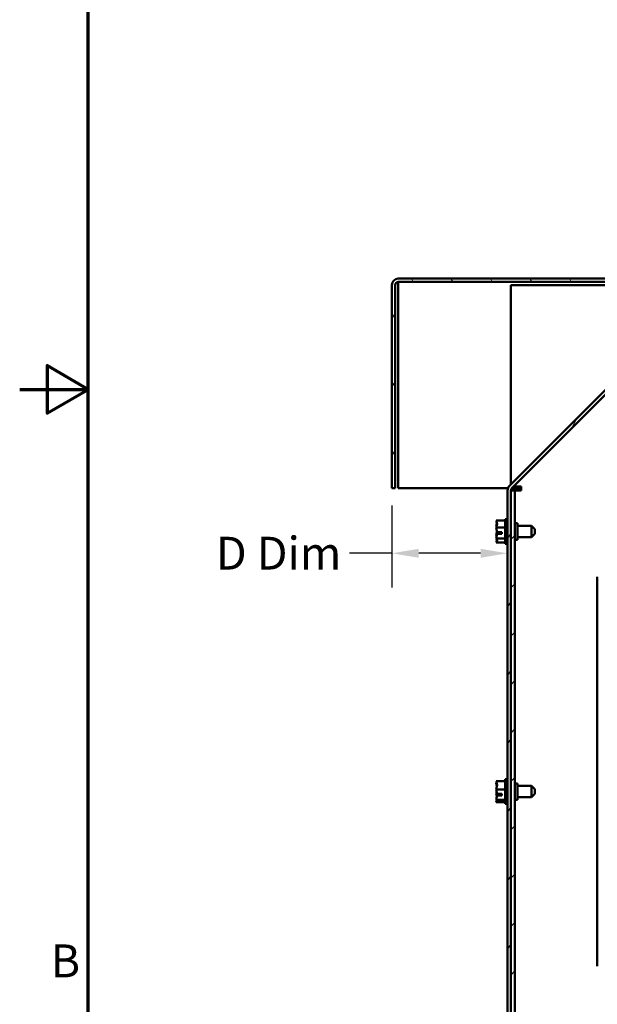
# Model space of a CAD drawing. Units: inches. Extents: x 2 to 108, y 1 to 84.
# Drawn here: x 2 to 13, y 31 to 49 of the extents above; entities that cross this region are included whole.
import ezdxf

# ---------------------------------------------------------------- set-up
doc = ezdxf.new("R2010")
doc.units = ezdxf.units.IN
doc.header["$LTSCALE"] = 5
doc.header["$MEASUREMENT"] = 0
for name, color, linetype, lineweight in [('Border (ANSI)', 7, 'Continuous', 70), ('Dimension (ANSI)', 7, 'Continuous', 25), ('Hatch (ANSI)', 7, 'Continuous', 18), ('Visible (ANSI)', 7, 'Continuous', 50)]:
    doc.layers.add(name, color=color, linetype=linetype, lineweight=lineweight)
doc.styles.add('Note Text (ANSI)', font='tahoma.ttf')
doc.dimstyles.new('Default (ANSI)', dxfattribs={"dimscale": 5, "dimtxt": 0.12, "dimasz": 0.098425, "dimexe": 0.125, "dimexo": 0.0625, "dimgap": 0.031496, "dimtad": 0, "dimtih": 1, "dimtoh": 1, "dimrnd": 1e-08, "dimzin": 0, "dimdsep": 46, "dimtxsty": 'Note Text (ANSI)', "dimcen": 0.09, "dimdle": 0.393701, "dimclrd": 256, "dimclre": 256, "dimclrt": 256, "dimadec": 0, "dimazin": 1, "dimtfac": 1, "dimtofl": 0, "dimtmove": 0, "dimatfit": 3, "dimfxl": 1, "dimtolj": 1, "dimtzin": 4, "dimlwd": -1, "dimlwe": -1, "dimarcsym": 0})

# ---------------------------------------------------------------- blocks, each defined once
blk = doc.blocks.new('Borders Default Border')
at = {"layer": 'Border (ANSI)', "flags": 128}
for points in [[(0.75, 0.5), (0.75, 16.5), (21.25, 16.5), (21.25, 0.5), (0.75, 0.5)], [(0.5, 8.5), (0.75, 8.5), (0.6, 8.5866), (0.6, 8.4134), (0.75, 8.5)]]:
    blk.add_lwpolyline(points, dxfattribs=at)
at = {"layer": 'Border (ANSI)', "insert": (0.6134, 6.315), "char_height": 0.12, "attachment_point": 7, "style": 'Note Text (ANSI)'}
blk.add_mtext('B', dxfattribs=at)
blk = doc.blocks.new('*D14')
at = {"layer": 'Defpoints', "color": 0, "transparency": 16777216}
for p in [(9.301, 40.694), (11.415, 39.506), (11.415, 39.506)]:
    blk.add_point(p, dxfattribs=at)
at = {"layer": 'Dimension (ANSI)', "transparency": 16777216}
for p, q in [((9.301, 40.382), (9.301, 38.881)), ((9.301, 39.506), (8.525, 39.506)), ((10.923, 39.506), (9.793, 39.506))]:
    blk.add_line(p, q, dxfattribs=at)
for points in [[(9.793, 39.588), (9.793, 39.424), (9.301, 39.506)], [(10.923, 39.588), (10.923, 39.424), (11.415, 39.506)]]:
    blk.add_solid(points, dxfattribs=at)
at = {"layer": 'Dimension (ANSI)', "transparency": 16777216, "insert": (5.902, 39.808), "char_height": 0.6, "attachment_point": 1, "style": 'Note Text (ANSI)'}
blk.add_mtext('\\A1; \\fTahoma|b0|i0;\\H0.6000;D Dim', dxfattribs=at)

msp = doc.modelspace()

# ---------------------------------------------------------------- hatches: boundary and pattern name
at = {"layer": 'Hatch (ANSI)'}
h = msp.add_hatch(dxfattribs=at)
h.set_pattern_fill('ANSI31', color=256, scale=5, angle=75, style=0)
edge = h.paths.add_edge_path()
edge.add_line((28.799, 40.694), (28.799, 44.406))
edge.add_ellipse((28.681, 44.406), major_axis=(0, 0.118), ratio=1, start_angle=270, end_angle=360)
edge.add_line((28.681, 44.524), (9.419, 44.524))
edge.add_ellipse((9.419, 44.406), major_axis=(-0.118, 0), ratio=1, start_angle=270, end_angle=360)
edge.add_line((9.301, 44.406), (9.301, 40.694))
edge.add_line((9.301, 40.694), (9.36, 40.694))
edge.add_line((9.36, 40.694), (9.36, 44.406))
edge.add_ellipse((9.419, 44.406), major_axis=(0, 0.059), ratio=1, start_angle=0, end_angle=90, ccw=False)
edge.add_line((9.419, 44.465), (28.681, 44.465))
edge.add_ellipse((28.681, 44.406), major_axis=(0.059, 0), ratio=1, start_angle=0, end_angle=90, ccw=False)
edge.add_line((28.74, 44.406), (28.74, 40.694))
edge.add_line((28.74, 40.694), (28.799, 40.694))
h = msp.add_hatch(dxfattribs=at)
h.set_pattern_fill('ANSI31', color=256, scale=5, angle=15, style=0)
edge = h.paths.add_edge_path()
edge.add_line((11.491, 40.696), (13.465, 42.67))
edge.add_line((13.465, 42.67), (13.423, 42.711))
edge.add_line((13.423, 42.711), (11.45, 40.738))
edge.add_ellipse((11.533, 40.654), major_axis=(-0.0834, -0.0834), ratio=1, start_angle=270, end_angle=315)
edge.add_line((11.415, 40.654), (11.415, 24.404))
edge.add_line((11.415, 24.404), (11.474, 24.404))
edge.add_line((11.474, 24.404), (11.474, 40.654))
edge.add_ellipse((11.533, 40.654), major_axis=(0, 0.059), ratio=1, start_angle=45, end_angle=90, ccw=False)
h = msp.add_hatch(dxfattribs=at)
h.set_pattern_fill('ANSI31', color=256, scale=5, style=0)
h.paths.add_polyline_path([(26.624, 40.654), (26.549, 40.654), (26.549, 19.554), (26.624, 19.554)])
h.paths.add_polyline_path([(13.851, 19.404), (13.851, 19.479), (11.624, 19.479), (11.624, 19.404)])
h.paths.add_polyline_path([(14.248, 19.479), (14.248, 19.404), (23.851, 19.404), (23.851, 19.479)])
h.paths.add_polyline_path([(26.474, 19.404), (26.474, 19.479), (24.248, 19.479), (24.248, 19.404)])
h.paths.add_polyline_path([(11.549, 40.654), (11.474, 40.654), (11.474, 24.404), (11.474, 19.554), (11.549, 19.554)])

# ---------------------------------------------------------------- linework, layer by layer
at = {"layer": 'Visible (ANSI)'}
for p, q in [((28.681, 44.524), (9.419, 44.524)), ((9.419, 44.465), (28.681, 44.465)), ((9.419, 44.406), (9.419, 44.465)), ((9.301, 44.406), (9.301, 40.694)), ((9.36, 40.694), (9.36, 44.406)), ((9.419, 40.694), (9.419, 44.406)), ((11.474, 44.404), (26.624, 44.404)), ((11.474, 40.762), (11.474, 44.404)), ((13.423, 42.711), (11.45, 40.738)), ((11.491, 40.696), (13.465, 42.67)), ((9.301, 40.694), (9.36, 40.694)), ((11.422, 40.694), (9.419, 40.694)), ((11.415, 40.654), (11.415, 24.404)), ((11.549, 40.654), (11.474, 40.654)), ((11.474, 40.654), (11.474, 19.554)), ((11.474, 24.404), (11.474, 40.654)), ((11.662, 40.694), (11.49, 40.694)), ((11.662, 40.729), (11.525, 40.729)), ((11.549, 19.554), (11.549, 40.654)), ((11.549, 40.654), (11.549, 25.414)), ((11.549, 40.654), (11.549, 40.654)), ((11.549, 40.654), (11.624, 40.654)), ((11.662, 40.654), (11.624, 40.654)), ((11.662, 40.729), (11.662, 40.654)), ((11.21, 40.104), (11.37, 40.104)), ((11.21, 40.104), (11.21, 40.103)), ((11.37, 40.129), (11.37, 39.679)), ((11.37, 40.129), (11.415, 40.129)), ((11.21, 40.031), (11.21, 40.029)), ((11.21, 39.978), (11.37, 39.978)), ((11.21, 39.978), (11.21, 39.976)), ((11.21, 39.978), (11.21, 39.978)), ((11.549, 40.054), (11.599, 40.054)), ((11.599, 39.754), (11.599, 40.054)), ((11.855, 40.008), (11.599, 40.008)), ((11.855, 39.801), (11.855, 40.008)), ((11.915, 39.948), (11.855, 40.008)), ((11.915, 39.948), (11.915, 39.861)), ((11.21, 39.832), (11.21, 39.83)), ((11.21, 39.779), (11.21, 39.778)), ((11.21, 39.778), (11.37, 39.778)), ((11.21, 39.778), (11.21, 39.777)), ((11.225, 39.89), (11.31, 39.89)), ((11.31, 39.862), (11.225, 39.862)), ((11.24, 39.863), (11.27, 39.863)), ((11.27, 39.863), (11.27, 39.89)), ((11.31, 39.89), (11.31, 39.862)), ((11.549, 39.754), (11.599, 39.754)), ((11.855, 39.801), (11.599, 39.801)), ((11.915, 39.861), (11.855, 39.801)), ((11.21, 39.705), (11.21, 39.705)), ((11.21, 39.705), (11.21, 39.705)), ((11.21, 39.705), (11.37, 39.705)), ((11.37, 39.679), (11.415, 39.679)), ((13.055, 39.077), (13.055, 31.967)), ((13.055, 39.077), (13.055, 31.967)), ((11.21, 35.346), (11.37, 35.346)), ((11.21, 35.346), (11.21, 35.345)), ((11.21, 35.306), (11.21, 35.304)), ((11.37, 35.379), (11.37, 34.929)), ((11.37, 35.379), (11.415, 35.379)), ((11.549, 35.304), (11.599, 35.304)), ((11.599, 35.004), (11.599, 35.304)), ((11.855, 35.258), (11.599, 35.258)), ((11.855, 35.051), (11.855, 35.258)), ((11.915, 35.198), (11.855, 35.258)), ((11.21, 35.195), (11.21, 35.194)), ((11.21, 35.194), (11.37, 35.194)), ((11.21, 35.194), (11.21, 35.193)), ((11.21, 35.116), (11.21, 35.113)), ((11.225, 35.111), (11.31, 35.111)), ((11.31, 35.084), (11.225, 35.084)), ((11.24, 35.085), (11.27, 35.085)), ((11.27, 35.085), (11.27, 35.111)), ((11.31, 35.111), (11.31, 35.084)), ((11.915, 35.111), (11.855, 35.051)), ((11.915, 35.198), (11.915, 35.111)), ((11.21, 35.004), (11.21, 35.003)), ((11.21, 35.003), (11.37, 35.003)), ((11.21, 35.003), (11.21, 35.003)), ((11.21, 34.964), (11.21, 34.963)), ((11.21, 34.963), (11.21, 34.963)), ((11.21, 34.963), (11.37, 34.963)), ((11.37, 34.929), (11.415, 34.929)), ((11.549, 35.004), (11.599, 35.004)), ((11.855, 35.051), (11.599, 35.051))]:
    msp.add_line(p, q, dxfattribs=at)
for centre, radius, start in [((9.419, 44.406), 0.118, 90), ((9.419, 44.406), 0.059, 90), ((11.533, 40.654), 0.118, 135), ((11.533, 40.654), 0.059, 135)]:
    msp.add_arc(centre, radius, start, 180, dxfattribs=at)
for points, knots in [([(11.21, 39.978), (11.21, 39.986), (11.212, 39.994), (11.218, 40.014), (11.226, 40.028), (11.226, 40.041), (11.226, 40.053), (11.218, 40.068), (11.212, 40.087), (11.21, 40.096), (11.21, 40.103)], [-0.2419012, -0.2419012, -0.2419012, -0.2419012, -0.1540153, -0.1540153, 0, 0, 0, 0.1540153, 0.1540153, 0.2419012, 0.2419012, 0.2419012, 0.2419012]), ([(11.223, 40.058), (11.22, 40.053), (11.217, 40.049), (11.212, 40.04), (11.21, 40.035), (11.21, 40.031)], [0.0657394, 0.0657394, 0.0657394, 0.0657394, 0.1540153, 0.1540153, 0.2419012, 0.2419012, 0.2419012, 0.2419012]), ([(11.225, 39.89), (11.223, 39.907), (11.218, 39.924), (11.212, 39.951), (11.21, 39.965), (11.21, 39.976)], [0.0311891, 0.0311891, 0.0311891, 0.0311891, 0.1540153, 0.1540153, 0.2419012, 0.2419012, 0.2419012, 0.2419012]), ([(11.223, 39.904), (11.22, 39.892), (11.217, 39.88), (11.212, 39.857), (11.21, 39.844), (11.21, 39.832)], [0.0657453, 0.0657453, 0.0657453, 0.0657453, 0.1540153, 0.1540153, 0.2419012, 0.2419012, 0.2419012, 0.2419012]), ([(11.21, 39.779), (11.21, 39.791), (11.212, 39.804), (11.217, 39.83), (11.222, 39.846), (11.225, 39.862)], [-0.2419012, -0.2419012, -0.2419012, -0.2419012, -0.1540153, -0.1540153, -0.0390469, -0.0390469, -0.0390469, -0.0390469]), ([(11.21, 39.705), (11.21, 39.709), (11.212, 39.714), (11.218, 39.726), (11.226, 39.734), (11.226, 39.741), (11.226, 39.749), (11.218, 39.757), (11.212, 39.768), (11.21, 39.773), (11.21, 39.777)], [-0.2419012, -0.2419012, -0.2419012, -0.2419012, -0.1540153, -0.1540153, 0, 0, 0, 0.1540153, 0.1540153, 0.2419012, 0.2419012, 0.2419012, 0.2419012]), ([(11.223, 39.751), (11.22, 39.743), (11.217, 39.735), (11.212, 39.721), (11.21, 39.713), (11.21, 39.705)], [0.0657394, 0.0657394, 0.0657394, 0.0657394, 0.1540153, 0.1540153, 0.2419012, 0.2419012, 0.2419012, 0.2419012]), ([(11.225, 39.862), (11.226, 39.862), (11.227, 39.862), (11.232, 39.863), (11.236, 39.863), (11.24, 39.863)], [0.18673416, 0.18673416, 0.18673416, 0.18673416, 0.19775552, 0.19775552, 0.2259437, 0.2259437, 0.2259437, 0.2259437]), ([(11.21, 35.195), (11.21, 35.204), (11.212, 35.214), (11.218, 35.238), (11.226, 35.255), (11.226, 35.27), (11.226, 35.285), (11.218, 35.303), (11.212, 35.326), (11.21, 35.336), (11.21, 35.345)], [-0.2419012, -0.2419012, -0.2419012, -0.2419012, -0.1540153, -0.1540153, 0, 0, 0, 0.1540153, 0.1540153, 0.2419012, 0.2419012, 0.2419012, 0.2419012]), ([(11.215, 35.314), (11.215, 35.314), (11.215, 35.314), (11.212, 35.311), (11.21, 35.308), (11.21, 35.306)], [0.14296833, 0.14296833, 0.14296833, 0.14296833, 0.1540153, 0.1540153, 0.24190118, 0.24190118, 0.24190118, 0.24190118]), ([(11.21, 35.304), (11.21, 35.294), (11.212, 35.281), (11.216, 35.262), (11.219, 35.253), (11.221, 35.244)], [-0.2419012, -0.2419012, -0.2419012, -0.2419012, -0.1540153, -0.1540153, -0.085862, -0.085862, -0.085862, -0.085862]), ([(11.225, 35.111), (11.223, 35.126), (11.218, 35.143), (11.212, 35.169), (11.21, 35.182), (11.21, 35.193)], [0.0311891, 0.0311891, 0.0311891, 0.0311891, 0.1540153, 0.1540153, 0.2419012, 0.2419012, 0.2419012, 0.2419012]), ([(11.215, 35.154), (11.215, 35.153), (11.215, 35.152), (11.212, 35.14), (11.21, 35.127), (11.21, 35.116)], [0.14296857, 0.14296857, 0.14296857, 0.14296857, 0.1540153, 0.1540153, 0.24190118, 0.24190118, 0.24190118, 0.24190118]), ([(11.21, 35.113), (11.21, 35.105), (11.212, 35.094), (11.216, 35.079), (11.219, 35.072), (11.221, 35.065)], [-0.2419012, -0.2419012, -0.2419012, -0.2419012, -0.1540153, -0.1540153, -0.085866, -0.085866, -0.085866, -0.085866]), ([(11.21, 35.004), (11.21, 35.015), (11.212, 35.028), (11.217, 35.053), (11.222, 35.069), (11.225, 35.084)], [-0.2419012, -0.2419012, -0.2419012, -0.2419012, -0.1540153, -0.1540153, -0.0390469, -0.0390469, -0.0390469, -0.0390469]), ([(11.225, 35.084), (11.226, 35.084), (11.227, 35.084), (11.232, 35.085), (11.236, 35.085), (11.24, 35.085)], [0.18673416, 0.18673416, 0.18673416, 0.18673416, 0.19775552, 0.19775552, 0.2259437, 0.2259437, 0.2259437, 0.2259437]), ([(11.21, 34.963), (11.21, 34.965), (11.212, 34.968), (11.218, 34.974), (11.226, 34.979), (11.226, 34.983), (11.226, 34.987), (11.218, 34.991), (11.212, 34.998), (11.21, 35), (11.21, 35.003)], [-0.2419012, -0.2419012, -0.2419012, -0.2419012, -0.1540153, -0.1540153, 0, 0, 0, 0.1540153, 0.1540153, 0.2419012, 0.2419012, 0.2419012, 0.2419012]), ([(11.215, 34.994), (11.215, 34.993), (11.215, 34.992), (11.212, 34.983), (11.21, 34.972), (11.21, 34.964)], [0.14296833, 0.14296833, 0.14296833, 0.14296833, 0.1540153, 0.1540153, 0.24190118, 0.24190118, 0.24190118, 0.24190118])]:
    msp.add_open_spline(points, degree=3, knots=knots, dxfattribs=at)
for points in [[(11.21, 40.029), (11.21, 40.02), (11.212, 40.008), (11.213, 39.998)], [(11.21, 39.83), (11.21, 39.824), (11.212, 39.817), (11.213, 39.81)]]:
    msp.add_open_spline(points, degree=3, dxfattribs=at)

# ---------------------------------------------------------------- block references
at = {"xscale": 5, "yscale": 5, "zscale": 5}
msp.add_blockref('Borders Default Border', (0, 0), dxfattribs=at)

# ---------------------------------------------------------------- dimensions: what is measured, and where the dimension line sits
at = {"layer": 'Dimension (ANSI)'}
dim = msp.add_linear_dim(base=(11.415, 39.506), p1=(9.301, 40.694), p2=(11.415, 39.506), angle=180, text=' \\fTahoma|b0|i0;\\H0.6000;D Dim', dimstyle='Default (ANSI)', override={"dimgap": 0.031496, "dimtih": 0, "dimtoh": 0, "dimdec": 2, "dimse2": 1, "dimtol": 0, "dimlim": 0, "dimtp": 0, "dimtm": 0, "dimtdec": 2, "dimatfit": 2}, dxfattribs=at)
dim.commit()
dim.dimension.update_dxf_attribs({"geometry": '*D14', "text_midpoint": (7.135, 39.506), "dimtype": 160})

doc.saveas('drawing.dxf')
